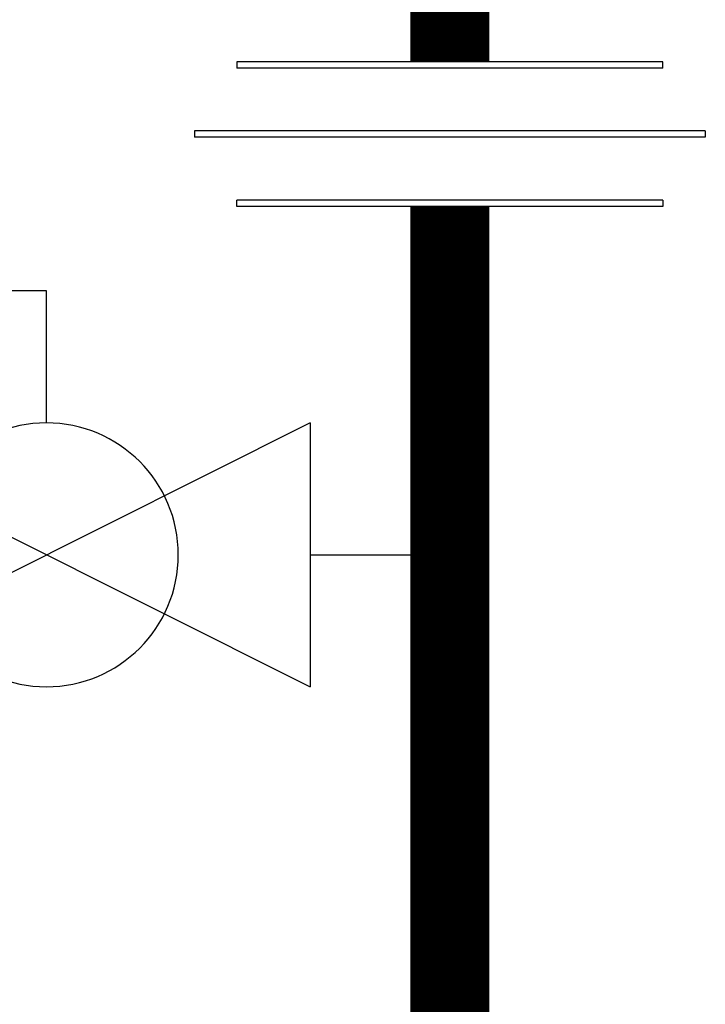
# Model space of a CAD drawing. Units: inches. Extents: x -69 to 81, y -7 to 97.
# Drawn here: x 52 to 55, y 19 to 23 of the extents above; entities that cross this region are included whole.
import ezdxf

# ---------------------------------------------------------------- set-up
doc = ezdxf.new("R2010")
doc.units = ezdxf.units.IN
doc.header["$MEASUREMENT"] = 0

# ---------------------------------------------------------------- blocks, each defined once
blk = doc.blocks.new('Union')
at = {"color": 2}
for p, q in [((-0.06719, 0.04567), (0.06719, 0.04567)), ((-0.06719, 0.04366), (-0.06719, 0.04567)), ((-0.06719, 0.04366), (0.06719, 0.04366)), ((0.06719, 0.04567), (0.06719, 0.04366)), ((-0.08062, 0.02384), (0.08062, 0.02384)), ((-0.08062, 0.02384), (-0.08062, 0.02183)), ((-0.08062, 0.02183), (0.08062, 0.02183)), ((0.08062, 0.02384), (0.08062, 0.02183)), ((-0.06719, 0.00202), (0.06719, 0.00202)), ((-0.06719, 0.00202), (-0.06719, 0)), ((-0.06719, 0), (0.06719, 0)), ((0.06719, 0), (0.06719, 0.00202))]:
    blk.add_line(p, q, dxfattribs=at)
blk = doc.blocks.new('Ball Valve Drain')
at = {"color": 2}
for p, q in [((0.12731, 0.04162), (0.12731, 0.08324)), ((0.12731, 0.08324), (0.16893, 0.08324)), ((0.04407, 0.04162), (0.04407, -0.04162)), ((0.04407, 0.04162), (0.21055, -0.04162)), ((0.21055, 0.04162), (0.04407, -0.04162)), ((0.21055, 0.04162), (0.21055, -0.04162)), ((0.25461, -0.03077), (0.25461, 0.03077)), ((0.04407, 0), (0, 0)), ((0.21055, 0), (0.25461, 0))]:
    blk.add_line(p, q, dxfattribs=at)
blk.add_circle((0.12731, 0), 0.04162, dxfattribs=at)

msp = doc.modelspace()

# ---------------------------------------------------------------- linework, layer by layer
at = {"const_width": 0.35}
for points in [[(53.9268, 23.1526), (53.9268, 26.1456)], [(53.9268, 16.5082), (53.9268, 22.5132)]]:
    msp.add_lwpolyline(points, dxfattribs=at)

# ---------------------------------------------------------------- block references
at = {"xscale": -14, "yscale": 14, "zscale": 14}
for name, p in [('Union', (53.9268, 22.5132)), ('Ball Valve Drain', (53.9268, 20.9744))]:
    msp.add_blockref(name, p, dxfattribs=at)

doc.saveas('drawing.dxf')
